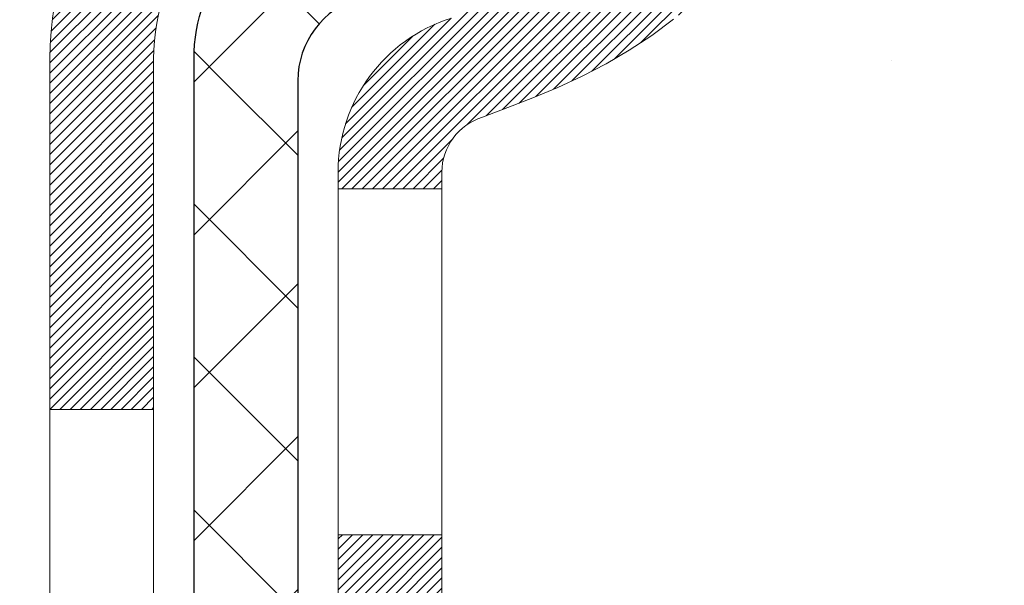
# Model space of a CAD drawing. Extents: x -308 to 3254, y -284 to 1977.
# Drawn here: x 14 to 15, y 9 to 9 of the extents above; entities that cross this region are included whole.
import ezdxf

# ---------------------------------------------------------------- set-up
doc = ezdxf.new("R2010")
doc.units = 0
doc.header["$LTSCALE"] = 5
doc.header["$MEASUREMENT"] = 0
for name, color, linetype, lineweight in [('CONCRETE - H', 130, 'CONTINUOUS', 9), ('DECK COAT - H', 20, 'CONTINUOUS', 20), ('DECK COAT - L', 22, 'CONTINUOUS', 18), ('MIG FOOT - H', 251, 'CONTINUOUS', 20), ('MIG RETAINER - H', 251, 'CONTINUOUS', 20), ('PVC SIDESHEET - H', 170, 'CONTINUOUS', 20), ('PVC SIDESHEET - L', 150, 'CONTINUOUS', 25)]:
    doc.layers.add(name, color=color, linetype=linetype, lineweight=lineweight)
pattern_1 = [(45, (-175.4177071539093, -153.5958373496696), (-0.05219773870371446, 0.05219773870371446), []), (135, (-175.4177071539093, -153.5958373496696), (-0.05219773870371446, -0.05219773870371446), [])]

msp = doc.modelspace()

# ---------------------------------------------------------------- hatches: boundary and pattern name
at = {"layer": 'CONCRETE - H'}
h = msp.add_hatch(dxfattribs=at)
h.set_pattern_fill('AR-CONC', color=256, scale=0.19)
h.set_pattern_definition([(49.99999999999999, (0, 0), (1.362794346941432, -0.1192290564669307), [0.1425, -1.5675]), (355, (0, 0), (-0.2636275338647, 1.429165054030022), [0.114, -1.254]), (100.45144446, (0.1135661939, -0.0099357536), (1.099166808781513, 1.309935982840396), [0.1211063648, -1.3321700128]), (46.18420000000002, (0, 0.38), (2.027758528275987, -0.3144866335068454), [0.21375, -2.351249999999999]), (96.63563549, (0.1689798155, 0.3537927167), (1.775857696781034, 1.850825341471646), [0.1816596498, -1.998256144]), (351.1841639899999, (0, 0.38), (1.775857695604069, 1.850825340512981), [0.171, -1.8810000019]), (21, (0.19, 0.285), (1.134123399025077, -0.7649758922641438), [0.1425, -1.5675]), (326.0000000000001, (0.19, 0.285), (0.4622991306510053, 1.377785085589021), [0.114, -1.254]), (71.45144474, (0.2845102826, 0.2212520094), (1.596422515786945, 0.6128091903320723), [0.121106361, -1.3321700128]), (37.50000000000001, (0, 0), (0.02310372510285227, 0.6324983222794919), [0, -1.2388, 0, -1.273, 0, -1.25875]), (7.499999999999999, (0, 0), (0.4998321211400824, 0.7493822525764845), [0, -0.7258, 0, -1.2103, 0, -0.47975]), (327.5, (-0.4237, 0), (1.014262628727577, -0.04285425629532154), [0, -0.475, 0, -1.482, 0, -1.9665]), (317.5, (-0.6137, 0), (1.108053721750534, 0.1901994664314037), [0, -0.6175, 0, -0.9842, 0, -1.3965])])
edge = h.paths.add_edge_path()
edge.add_spline(control_points=[(20.53612411136552, 7.781041045780896), (20.86399460803932, 7.974762164511432), (21.52555842310956, 8.365644795510761), (21.83267205415899, 9.576492524404884), (23.549757573178, 9.936209578308635), (23.02974120225312, 11.08933606599514), (22.71688014566411, 11.78309955401345)], knot_values=[0, 0, 0, 0, 1.104262413189037, 2.228135993689321, 3.409157915885761, 5.192823315062696, 5.192823315062696, 5.192823315062696, 5.192823315062696], degree=3, periodic=0)
edge.add_line((22.71688014566539, 11.78309955401345), (16.92491001575081, 11.78309955401362))
edge.add_line((16.92491001575081, 11.78309955401367), (16.92491001575081, 11.7830338689444))
edge.add_line((16.92491001575081, 11.78303386894434), (14.85779022067319, 11.78303386894446))
edge.add_line((14.85779022067319, 11.78303386894446), (14.85779022067322, 11.15853953969098))
edge.add_arc((14.7790500631929, 11.15853953969098), 0.07874015748031127, -90.00000000000512, 2.0691004465334117e-11, ccw=False)
edge.add_line((14.7790500631929, 11.07979938221068), (14.58023116555498, 11.07979938221068))
edge.add_line((14.58023116555498, 11.07979938221068), (14.49048746064614, 11.07979938221045))
edge.add_arc((14.22374162969686, 11.08441799385058), 0.2667858127830158, 311.81666379802084, 359.00804255048917, ccw=False)
edge.add_line((14.40162087159067, 10.88558729902307), (14.08640293113498, 10.68163906754999))
edge.add_arc((14.10840384787457, 10.64801509238895), 0.04018223541578067, 123.1976184152216, 185.689036236101)
edge.add_line((14.06841952777083, 10.64403185390107), (14.16684452777051, 10.64403185390118))
edge.add_line((14.16684452777051, 10.64403185390118), (14.16684452777051, 10.45479680504251))
edge.add_arc((14.20621452777057, 10.45479680504251), 0.03937000000006208, 180, 252.6976227630205)
edge.add_line((14.19450531940035, 10.41720835815589), (14.21177826049367, 10.41068236136105))
edge.add_line((14.21177826049367, 10.41068236136105), (14.2289548566682, 10.40396798129267))
edge.add_line((14.2289548566682, 10.40396798129267), (14.24593876300466, 10.39687683467717))
edge.add_line((14.24593876300466, 10.39687683467717), (14.26263363458426, 10.38922053824113))
edge.add_line((14.26263363458426, 10.38922053824113), (14.27894312648775, 10.38081070871094))
edge.add_line((14.27894312648775, 10.38081070871094), (14.29478204081258, 10.37149513698999))
edge.add_line((14.29478204081258, 10.37149513698999), (14.31012257012273, 10.36130785691027))
edge.add_line((14.31012257012273, 10.36130785691027), (14.32495532428854, 10.35034266995011))
edge.add_line((14.32495532428854, 10.35034266995011), (14.33927092170981, 10.33869340526506))
edge.add_line((14.33927092170981, 10.33869340526506), (14.35305997730458, 10.32645384078408))
edge.add_line((14.35305997730458, 10.32645384078408), (14.36631125648816, 10.31369053918682))
edge.add_line((14.36631125648816, 10.31369053918682), (14.37900863804086, 10.30039815630117))
edge.add_line((14.37900863804086, 10.30039815630117), (14.39113876563439, 10.28657008021717))
edge.add_line((14.39113876563439, 10.28657008021717), (14.40270155622417, 10.27223871103216))
edge.add_line((14.40270155622417, 10.27223871103216), (14.41370001730567, 10.25744553236687))
edge.add_line((14.41370001730567, 10.25744553236687), (14.42413715637505, 10.24223202784206))
edge.add_line((14.42413715637505, 10.24223202784206), (14.43401598092825, 10.22663968107865))
edge.add_line((14.43401598092825, 10.22663968107865), (14.44333949846074, 10.21070997569727))
edge.add_line((14.44333949846074, 10.21070997569727), (14.45211078010217, 10.19448435344337))
edge.add_line((14.45211078010217, 10.19448435344337), (14.46033802465783, 10.17800088168381))
edge.add_line((14.46033802465783, 10.17800088168381), (14.46803824036621, 10.16129183054623))
edge.add_line((14.46803824036621, 10.16129183054623), (14.47522930375064, 10.14438889876497))
edge.add_line((14.47522930375064, 10.14438889876497), (14.48192956797172, 10.12732229957247))
edge.add_line((14.48192956797172, 10.12732229957247), (14.48816194373259, 10.11010804203504))
edge.add_line((14.48816194373259, 10.11010804203504), (14.49395187383877, 10.092754243599))
edge.add_line((14.49395187383877, 10.092754243599), (14.49932482823849, 10.07526893711427))
edge.add_line((14.49932482823849, 10.07526893711427), (14.50430627688112, 10.0576601554307))
edge.add_line((14.50430627688112, 10.0576601554307), (14.50892168971492, 10.03993593139829))
edge.add_line((14.50892168971492, 10.03993593139829), (14.51319653668881, 10.02210429786679))
edge.add_line((14.51319653668881, 10.02210429786679), (14.5171562877517, 10.00417328768633))
edge.add_line((14.5171562877517, 10.00417328768633), (14.5208264128523, 9.98615093370664))
edge.add_line((14.5208264128523, 9.98615093370664), (14.52423238193907, 9.968045268777686))
edge.add_line((14.52423238193907, 9.968045268777686), (14.52739966496117, 9.949864325749317))
edge.add_line((14.52739966496117, 9.949864325749317), (14.53035373186705, 9.93161613747155))
edge.add_line((14.53035373186705, 9.93161613747155), (14.53312005260565, 9.913308736794178))
edge.add_line((14.53312005260565, 9.913308736794178), (14.53572409712589, 9.89495015656722))
edge.add_line((14.53572409712589, 9.89495015656722), (14.53819133537601, 9.876548429640465))
edge.add_line((14.53819133537601, 9.876548429640465), (14.54054723730516, 9.858111588863935))
edge.add_line((14.54054723730516, 9.858111588863935), (14.54281727286204, 9.83964766708742))
edge.add_line((14.54281727286204, 9.83964766708742), (14.54502691199556, 9.821164697160825))
edge.add_line((14.54502691199556, 9.821164697160825), (14.54720162465398, 9.80267071193417))
edge.add_line((14.54720162465398, 9.80267071193417), (14.54720162465398, 9.788935379604126))
edge.add_line((14.54720162465398, 9.788935379604126), (14.54502691199534, 9.770441394377471))
edge.add_line((14.54502691199534, 9.770441394377471), (14.54281727286204, 9.75195842445099))
edge.add_line((14.54281727286204, 9.75195842445099), (14.54054723730516, 9.733494502674475))
edge.add_line((14.54054723730516, 9.733494502674475), (14.53819133537601, 9.715057661897887))
edge.add_line((14.53819133537601, 9.715057661897887), (14.53572409712589, 9.69665593497119))
edge.add_line((14.53572409712589, 9.69665593497119), (14.53312005260565, 9.678297354744174))
edge.add_line((14.53312005260565, 9.678297354744174), (14.53035373186705, 9.659989954066859))
edge.add_line((14.53035373186705, 9.659989954066859), (14.52739966496117, 9.641741765789035))
edge.add_line((14.52739966496117, 9.641741765789035), (14.52423238193907, 9.623560822760723))
edge.add_line((14.52423238193907, 9.623560822760723), (14.5208264128523, 9.60545515783177))
edge.add_line((14.5208264128523, 9.60545515783177), (14.5171562877517, 9.587432803852025))
edge.add_line((14.5171562877517, 9.587432803852025), (14.51319653668881, 9.569501793671506))
edge.add_line((14.51319653668881, 9.569501793671506), (14.50892168971492, 9.55167016014012))
edge.add_line((14.50892168971492, 9.55167016014012), (14.50430627688112, 9.533945936107656))
edge.add_line((14.50430627688112, 9.533945936107656), (14.49932482823849, 9.516337154424136))
edge.add_line((14.49932482823849, 9.516337154424136), (14.49395187383877, 9.49885184793935))
edge.add_line((14.49395187383877, 9.49885184793935), (14.48816194373259, 9.481498049503315))
edge.add_line((14.48816194373259, 9.481498049503315), (14.48192956797172, 9.464283791965883))
edge.add_line((14.48192956797172, 9.464283791965883), (14.47522930375064, 9.447217192773437))
edge.add_line((14.47522930375064, 9.447217192773437), (14.46803824036621, 9.43031426099212))
edge.add_line((14.46803824036621, 9.43031426099212), (14.46033802465783, 9.413605209854538))
edge.add_line((14.46033802465783, 9.413605209854538), (14.45211078010217, 9.397121738094981))
edge.add_line((14.45211078010217, 9.397121738094981), (14.44333949846074, 9.380896115841082))
edge.add_line((14.44333949846074, 9.380896115841082), (14.43401598092825, 9.364966410459758))
edge.add_line((14.43401598092825, 9.364966410459758), (14.42413715637505, 9.349374063696288))
edge.add_line((14.42413715637505, 9.349374063696288), (14.41370001730567, 9.334160559171536))
edge.add_line((14.41370001730567, 9.334160559171536), (14.40270155622417, 9.31936738050625))
edge.add_line((14.40270155622417, 9.31936738050625), (14.39113876563439, 9.305036011321235))
edge.add_line((14.39113876563439, 9.305036011321235), (14.37900863804086, 9.291207935237239))
edge.add_line((14.37900863804086, 9.291207935237239), (14.36631125648816, 9.277915552351473))
edge.add_line((14.36631125648816, 9.277915552351473), (14.35305997730458, 9.26515225075427))
edge.add_line((14.35305997730458, 9.26515225075427), (14.33927092170981, 9.252912686273348))
edge.add_line((14.33927092170981, 9.252912686273348), (14.32495532428854, 9.2412634215883))
edge.add_line((14.32495532428854, 9.2412634215883), (14.31012257012273, 9.23029823462808))
edge.add_line((14.31012257012273, 9.23029823462808), (14.29478204081258, 9.220110954548417))
edge.add_line((14.29478204081258, 9.220110954548417), (14.27894312648797, 9.210795382827413))
edge.add_line((14.27894312648797, 9.210795382827413), (14.26263363458426, 9.20238555329722))
edge.add_line((14.26263363458426, 9.20238555329722), (14.24593876300466, 9.194729256861123))
edge.add_line((14.24593876300466, 9.194729256861123), (14.2289548566682, 9.187638110245686))
edge.add_line((14.2289548566682, 9.187638110245686), (14.21177826049367, 9.180923730177298))
edge.add_line((14.21177826049367, 9.180923730177298), (14.19450531940035, 9.174397733382463))
edge.add_arc((14.20621452777081, 9.136809286496131), 0.03936999999983728, 107.3023772374407, 180.000000000455)
edge.add_line((14.16684452777096, 9.136809286495847), (14.16684452777051, 8.529685554288207))
edge.add_arc((14.2062145277705, 8.529685554288207), 0.03936999999999102, 179.9999999999586, 269.9999999999586)
edge.add_line((14.20621452777047, 8.490315554288188), (15.91711963025452, 8.490315554288244))
edge.add_arc((15.91711963025452, 8.529685554288093), 0.03936999999984891, 270, 315)
edge.add_line((15.94495842422972, 8.501846760312887), (16.06142494836237, 8.618313284445307))
edge.add_arc((16.31112692266957, 8.368611310138292), 0.35313191861645, 103.90200089105451, 135.0000000000212, ccw=False)
edge.add_arc((16.59514470643305, 7.243041652644749), 1.513979318245772, 73.47971400647089, 104.1013210208508, ccw=False)
edge.add_arc((16.8896961088405, 8.368611310144544), 0.3531319186087821, 44.99999999980099, 67.35624191507509, ccw=False)
edge.add_line((17.13939808314305, 8.618313284445364), (17.2558646072757, 8.50184676031283))
edge.add_arc((17.2837034012509, 8.52968555428798), 0.03936999999982232, 224.9999999999781, 270.0000000000103)
edge.add_line((17.2837034012509, 8.490315554288188), (17.49514478381069, 8.49031555428813))
edge.add_arc((17.49514478381074, 8.370315554288354), 0.1199999999998056, 60.000032678625814, 90.00000000002711, ccw=False)
edge.add_line((17.55514472453817, 8.47423863696325), (18.23523191075027, 8.081590634114761))
edge.add_arc((18.25491691069692, 8.115686054292254), 0.03936999999973784, 240.0000000894354, 270.0000000000931)
edge.add_line((18.25491691069698, 8.07631605429252), (19.16287485172595, 8.07631605429252))
edge.add_line((19.16287485172595, 8.07631605429252), (19.37343875934363, 7.977891054292499))
edge.add_line((19.37343875934363, 7.977891054292499), (20.04312245934349, 7.977891054292499))
edge.add_line((20.04312245934349, 7.977891054292499), (20.04312245934385, 7.781041045779475))
edge.add_line((20.04312245934385, 7.781041045779475), (20.53612411136552, 7.781041045780839))
h.paths.add_polyline_path([(17.21788158541476, 9.472809154458888), (21.64645301398618, 9.472809154458888), (21.64645301398618, 10.43947582112556), (17.21788158541476, 10.43947582112556)], flags=24)
at = {"layer": 'DECK COAT - H'}
h = msp.add_hatch(dxfattribs=at)
h.set_pattern_fill('ANSI31', color=256, scale=0.03937, style=0)
h.set_pattern_definition([(45, (-175.4177071539093, -153.5958373496696), (-0.003479849246914297, 0.003479849246914297), [])])
h.paths.add_polyline_path([(14.09597852777071, 8.889290718259403), (14.16684452777073, 8.889290718259403), (14.16684452777051, 8.6530707182594), (14.09597852777048, 8.6530707182594)])
h.paths.add_polyline_path([(14.17342929625735, 9.24205876580747), (14.19113213053467, 9.249468531760087), (14.20871360740645, 9.25706416853653), (14.22605236946717, 9.265031546960685), (14.24302705931083, 9.273556537856493), (14.25951631953214, 9.282825012047667), (14.27539879272578, 9.293022840358148), (14.29056002918102, 9.30431850183571), (14.30074288624425, 9.313065939345947), (14.34758662892293, 9.260293948459136), (14.33927092170981, 9.252912686273348), (14.32495532428854, 9.2412634215883), (14.31012257012273, 9.23029823462808), (14.29478204081258, 9.220110954548417), (14.27894312648797, 9.210795382827413), (14.26263363458426, 9.20238555329722), (14.24593876300466, 9.194729256861123), (14.2289548566682, 9.187638110245686), (14.21177826049367, 9.180923730177298), (14.19450531940035, 9.174397733382463, 0.3282883506358849), (14.16684452777051, 9.136809286495847), (14.16684452777051, 9.125510718259406), (14.09597852777094, 9.125510718259406), (14.09597852777048, 9.136810942596455, -0.3282898029380562)])
h.paths.add_polyline_path([(14.45268608581929, 9.620143614133653), (14.45620406821396, 9.638850991070214), (14.45941639251416, 9.657589147191445), (14.46235968851258, 9.676354393947449), (14.46507058600147, 9.69514304278816), (14.46758571477378, 9.71395140516374), (14.46827615227514, 9.719468009144052), (14.53780839442695, 9.712201523146845), (14.53572409712589, 9.69665593497119), (14.53312005260565, 9.678297354744174), (14.53035373186705, 9.659989954066859), (14.52739966496117, 9.641741765789035), (14.52423238193907, 9.623560822760723), (14.5208264128523, 9.60545515783177), (14.5171562877517, 9.587432803852025), (14.51319653668881, 9.569501793671506), (14.50892168971492, 9.55167016014012), (14.50430627688112, 9.533945936107656), (14.49932482823849, 9.516337154424136), (14.49395187383877, 9.49885184793935), (14.48816194373259, 9.481498049503315), (14.48486239799055, 9.472384473502913), (14.41923549781583, 9.497986503005095), (14.4233706487332, 9.509398139599384), (14.42936737408692, 9.527537279524708), (14.43488590460422, 9.5458455458472), (14.43995159037874, 9.56429150182474), (14.44458978150462, 9.582843710715096), (14.44882582807597, 9.60147073577609)])
h.paths.add_polyline_path([(14.43995159037874, 10.02731458971355), (14.43488590460422, 10.0457605456911), (14.42936737408692, 10.06406881201364), (14.4233706487332, 10.08220795193903), (14.41687037844869, 10.10014652872495), (14.40984121313974, 10.11785310562935), (14.402257802712, 10.13529624591), (14.39409479707157, 10.15244451282466), (14.38907471216564, 10.16207591381702), (14.45345233574128, 10.19179651618013), (14.46033802465783, 10.17800088168381), (14.46803824036621, 10.16129183054623), (14.47522930375064, 10.14438889876497), (14.48192956797172, 10.12732229957247), (14.48816194373259, 10.11010804203504), (14.49395187383877, 10.092754243599), (14.49932482823849, 10.07526893711427), (14.50430627688112, 10.0576601554307), (14.50892168971492, 10.03993593139829), (14.51319653668881, 10.02210429786679), (14.5171562877517, 10.00417328768633), (14.5208264128523, 9.98615093370664), (14.52423238193907, 9.968045268777686), (14.52612159761335, 9.95720073031957), (14.45733533315703, 9.946156196641354), (14.45620406821396, 9.952755100468138), (14.45268608581929, 9.9714624774047), (14.44882582807597, 9.990135355762263), (14.44458978150462, 10.0087623808232)])
h.paths.add_polyline_path([(14.09597852777048, 10.45479514894161), (14.09597852777048, 10.56868624278262), (14.16684452777051, 10.56868624278262), (14.16684452777051, 10.45479680504251, 0.328288350635692), (14.19450531940035, 10.41720835815589), (14.21177826049367, 10.41068236136105), (14.2289548566682, 10.40396798129267), (14.24593876300466, 10.39687683467717), (14.26263363458426, 10.38922053824113), (14.27894312648775, 10.38081070871094), (14.27912989224771, 10.38070086344031), (14.24183704088975, 10.31864720208067), (14.22605236946717, 10.32657454457761), (14.20871360740645, 10.33454192300177), (14.19113213053467, 10.34213755977827), (14.1734292962569, 10.34954732573094, -0.3282898029372712)])
h.paths.add_polyline_path([(13.8991285277709, 9.214306454632819, -0.06353703482201947), (13.90581328688287, 9.26669930755871), (13.97440899133537, 9.24890550845167, 0.06353703482241302), (13.96999452777069, 9.214306454632478), (13.96999452777069, 8.974795240278453), (13.89912852777204, 8.974795240278453)])
h.paths.add_polyline_path([(14.17508342941321, 9.466036828818787), (14.17864178028114, 9.46962950664259), (14.18215431320229, 9.473367803365463), (14.18560868181018, 9.477237629118562), (14.18899741262405, 9.481229808955376), (14.19231304339925, 9.485335179165574), (14.19554811212444, 9.48954457556674), (14.19869370052876, 9.493846841421018), (14.2017429070215, 9.498232998121793), (14.20471398632137, 9.502724365834908), (14.20760489587335, 9.507315518437153), (14.21041821050832, 9.51200815272783), (14.21315556804936, 9.516802549003941), (14.21581860631565, 9.521698987525824), (14.21840901183711, 9.526697842517805), (14.22092841365699, 9.531799404150306), (14.22337567013889, 9.53699926944897), (14.22575352725491, 9.542299336417486), (14.22806286286252, 9.547697221390408), (14.23030526673753, 9.553192053318114), (14.23248232864805, 9.55878296108061), (14.23459563835647, 9.564469073486507), (14.23664678561701, 9.570249519256876), (14.23863736017458, 9.576123427019283), (14.24056895176201, 9.582089925287605), (14.24244315010171, 9.58814814245811), (14.24426026548142, 9.594292880312295), (14.24602379697373, 9.60052883735544), (14.24773276545781, 9.606837535587701), (14.24894566291525, 9.611508716114926), (14.31675027342723, 9.590670765707259), (14.31661383800358, 9.590143963243904), (14.31522912845159, 9.584960326552945), (14.31380580226912, 9.579795797027359), (14.31234277050837, 9.574651435986354), (14.31083833526506, 9.569529833009014), (14.30929086681383, 9.564433019294754), (14.30769909690773, 9.559361975328997), (14.30606175729983, 9.554317681597112), (14.30437757974275, 9.54930111858458), (14.30264529598978, 9.544313266776939), (14.30086363779375, 9.539355106659443), (14.29903133690752, 9.53442761871763), (14.29714712508414, 9.529531783436923), (14.29520973407645, 9.524668581302748), (14.29321789563753, 9.519838992800587), (14.29117034151997, 9.515043998415862), (14.28906580347709, 9.510284578634), (14.28690301326193, 9.505561713940367), (14.2846807026269, 9.5008763848205), (14.28239760332551, 9.496229571759827), (14.28005244711036, 9.491622255243655), (14.27764396573454, 9.487055415757638), (14.27517089095087, 9.482530033787029), (14.27263195451243, 9.478047089817423), (14.27002588817206, 9.473607564334074), (14.26735142368281, 9.469212437822577), (14.26460729279754, 9.4648626907683), (14.2617922272693, 9.460559303656666), (14.25890495885071, 9.456303256973158), (14.25594421929506, 9.452095531203199), (14.25290874220806, 9.447937108311734), (14.24979873309073, 9.443830200348074), (14.24661626761619, 9.439778712058384), (14.24336311499493, 9.435786348736187), (14.24004104443677, 9.431856815674777), (14.23665182515194, 9.427993818167678), (14.23319722635071, 9.424201061508356), (14.22967901724289, 9.420482250990048), (14.22609896703895, 9.416841091906278), (14.22245884494893, 9.413281289550454), (14.21876042018286, 9.409806549215986), (14.21500546195099, 9.406420576196282), (14.21119573946336, 9.403127075784809), (14.20733315207005, 9.399929475352778), (14.20341965336021, 9.396830735425212), (14.19945704860581, 9.393833926820875), (14.19544714262631, 9.390942121025759), (14.1913917402405, 9.388158389526197), (14.18729264626765, 9.385485803808294), (14.18315650810197, 9.382930058256008), (14.17898731778811, 9.380495131100346), (14.17477843392678, 9.378179053827168), (14.17052312636631, 9.375979808934105), (14.1662146649555, 9.373895378918846), (14.16447755184501, 9.373111340894283), (14.136097791727, 9.438040325951178), (14.13887907910859, 9.439373052687628), (14.14243121956221, 9.441233585105053), (14.1459902411859, 9.443260174618317), (14.14959747116356, 9.445480429958693), (14.15323224759774, 9.44788621803967), (14.15689031001259, 9.450479257516562), (14.16054984998752, 9.453248065252623), (14.1642092448146, 9.456194879441554), (14.16785651483903, 9.459311806810078), (14.17148387543577, 9.462594085957434)])
h.paths.add_polyline_path([(14.26484738536712, 9.903028752618795), (14.26426622242909, 9.906485514685855), (14.26367631875357, 9.90993508935479), (14.26307739413275, 9.91337758048222), (14.26246916836473, 9.91681309190885), (14.2618517705898, 9.9202405567069), (14.2612253596121, 9.923658612957055), (14.26058970870142, 9.927066897520362), (14.25994459112732, 9.930465047257925), (14.25928978015983, 9.93385269903068), (14.25862504906829, 9.937229489699845), (14.2579501711227, 9.940595056126526), (14.25726491959264, 9.943949035171713), (14.25656906774813, 9.947291063696511), (14.2558623888585, 9.95062077856197), (14.25478193813521, 9.955614136612539), (14.25330104342967, 9.962194677480383), (14.25177275213943, 9.968719483670426), (14.25019525121817, 9.975185643764164), (14.24856672750226, 9.981590247258268), (14.24688536773826, 9.987930384378942), (14.24514477038562, 9.994219724654428), (14.24335922358929, 10.00039471831666), (14.24151312573119, 10.00649846804605), (14.23961042948164, 10.01251093472614), (14.23764954512578, 10.01843124668265), (14.23562888293438, 10.02425853237627), (14.23354685316755, 10.02999192038281), (14.23140186607722, 10.03563053937272), (14.22919233190552, 10.04117351811134), (14.22691666088687, 10.046619985444), (14.22486867941186, 10.05129474763235), (14.28958197193035, 10.08015419623131), (14.29117034151997, 10.07656209312255), (14.2932178956373, 10.07176709873782), (14.29520973407645, 10.0669375102356), (14.29714712508414, 10.06207430810149), (14.29903133690752, 10.05717847282072), (14.30086363779375, 10.05225098487897), (14.30264529598978, 10.04729282476147), (14.30437757974275, 10.04230497295377), (14.30606175729983, 10.0372884099413), (14.30769909690773, 10.03224411620941), (14.30929086681383, 10.0271730722436), (14.31083833526483, 10.0220762585294), (14.31234277050814, 10.01695465555206), (14.31380580226912, 10.01181029451105), (14.31522912845159, 10.00664576498546), (14.31661383800358, 10.00146212829451), (14.31796101432357, 9.996260430776587), (14.3192717408094, 9.99104171877029), (14.3205471008591, 9.985807038614197), (14.32178817787096, 9.980557436646777), (14.32299605524256, 9.975293959206553), (14.32417181637263, 9.970017652632109), (14.32531654465853, 9.964729563261912), (14.32643132349878, 9.959430737434602), (14.32751723629119, 9.954122221488532), (14.32857536643402, 9.9488050617624), (14.32960679732511, 9.943480304594672), (14.33061261236273, 9.938148996323875), (14.33159389494469, 9.932812183288533), (14.33255172826941, 9.927470910979068), (14.33348673722341, 9.922124215128846), (14.33439948923657, 9.91677063847736), (14.33529092765659, 9.911410259228532), (14.33616199583227, 9.906043155586232), (14.33701363711154, 9.900669405754329), (14.33784679484253, 9.895289087936689), (14.33866241237362, 9.889902280337296), (14.33946143305272, 9.884509061159847), (14.34024480022842, 9.879109508608323), (14.34101345724864, 9.87370370088665), (14.34176834746174, 9.868291716198641), (14.34251041421587, 9.862873632748105), (14.34324060085916, 9.857449528739139), (14.34395985073999, 9.85201948237544), (14.34466910720627, 9.846583571860933), (14.3453693136066, 9.84114187539943), (14.34578893945033, 9.83783907113137), (14.27489392885306, 9.833568832623186), (14.27460141714002, 9.835846538680627), (14.27413308877382, 9.839459594029947), (14.27366134361452, 9.843063488709262), (14.27318590145407, 9.846658326575024), (14.27270648208534, 9.85024421148374), (14.27222280530029, 9.85382124729152), (14.27173459089178, 9.857389537855099), (14.27124155865178, 9.860949187030755), (14.27074342837292, 9.864500298674884), (14.27023991984763, 9.868042976644048), (14.2697307528683, 9.87157732479453), (14.26921564722736, 9.875103446982834), (14.26869432271698, 9.878621447065242), (14.26816649912982, 9.882131428898319), (14.26763189625805, 9.885633496338343), (14.26709023389432, 9.88912775324188), (14.26654123183104, 9.892614303465265), (14.2659846098604, 9.89609325086495), (14.26542008777503, 9.899564699297272)])
h.paths.add_polyline_path([(13.89912852777067, 10.37729963690605), (13.89912852777067, 10.47370205232441), (13.96999452777069, 10.47370205232436), (13.96999452777069, 10.37729963690587, 0.3551910535763121), (14.07965415361193, 10.24240759582891), (14.05933687166814, 10.1743421215546, -0.3471262797452057)])
at = {"layer": 'MIG FOOT - H'}
h = msp.add_hatch(dxfattribs=at)
h.set_pattern_fill('ANSI31', color=256, scale=1.97, style=0)
h.set_pattern_definition([(45, (-927.1609217449864, -426.4784276829097), (-0.1741250448671873, 0.1741250448671873), [])])
h.paths.add_polyline_path([(13.82691001575265, 9.97139948029006), (13.82691001575265, 10.54580304577051), (13.66291001575243, 10.54580304577051), (13.66291001575289, 9.97139948029006)])
h.paths.add_polyline_path([(17.35041001575334, 8.031040545770551), (16.81916304675312, 8.031040545770551), (16.81916304675312, 8.195040545770425), (17.35041001575334, 8.195040545770539)])
edge = h.paths.add_edge_path()
edge.add_line((16.38165998475321, 8.031040545770551), (14.01724001575334, 8.031040545770551))
edge.add_arc((14.01724001575323, 8.385370545770556), 0.3543300000000045, 180, 270, ccw=False)
edge.add_line((13.66291001575334, 8.385370545770556), (13.662910015753, 9.596399480290003))
edge.add_line((13.66291001575289, 9.59639948029006), (13.82691001575265, 9.59639948029006))
edge.add_line((13.82691001575265, 9.59639948029006), (13.82691001575321, 8.38537054577067))
edge.add_arc((14.01724001575346, 8.385370545770556), 0.1903300000001309, 179.9999999999829, 269.9999999999658)
edge.add_line((14.01724001575323, 8.195040545770539), (16.3816599847531, 8.195040545770539))
edge.add_line((16.38165998475321, 8.195040545770539), (16.38165998475321, 8.031040545770551))
at = {"layer": 'MIG RETAINER - H'}
h = msp.add_hatch(dxfattribs=at)
h.set_pattern_fill('ANSI31', color=256, scale=0.47, style=0)
h.set_pattern_definition([(45, (-927.1609217449864, -426.4784276829097), (-0.04154252339470966, 0.04154252339470967), [])])
h.paths.add_polyline_path([(13.42491001575442, 8.873930545770563), (13.42491001575306, 9.574919952904892), (13.49920635003511, 9.639504770965218), (13.66291001575289, 9.639504770965218), (13.66291001575334, 8.873930545770563)])
edge = h.paths.add_edge_path()
edge.add_arc((14.20491001575144, 11.32293054577279), 0.07799999999997453, 270.0000000004176, 360.0000000000835)
edge.add_line((14.28291001575141, 11.32293054577291), (14.28291001575107, 11.58593054576998))
edge.add_arc((14.30291001575139, 11.58593054577021), 0.02000000000020918, 90.00000000195422, 180.0000000006514, ccw=False)
edge.add_line((14.30291001575048, 11.60593054577031), (14.38991001575036, 11.60593054577218))
edge.add_arc((14.38991001575116, 11.57593054577215), 0.03000000000002956, 2.1719870346714742e-10, 90.0000000013028, ccw=False)
edge.add_line((14.41991001575113, 11.57593054577227), (14.41991001575181, 11.04093054576519))
edge.add_arc((14.26291001575188, 11.04093054576502), 0.1569999999999254, -90.00000000033191, 6.230038707144558e-11, ccw=False)
edge.add_line((14.26291001575098, 10.8839305457651), (14.09664970079368, 10.88393054576595))
edge.add_arc((14.09664970080436, 10.80519086073444), 0.07873968503150763, 90.00000000777618, 177.4144840053407)
edge.add_arc((13.90310724173762, 10.81393054577028), 0.1150000000000118, 275.2124696744472, 357.41448399770064, ccw=False)
edge.add_arc((13.91173792706329, 10.71932340401655), 0.02000000000000517, 160.3257550186187, 275.2124696744299, ccw=False)
edge.add_arc((13.78169096063218, 10.76582101820485), 0.1181095275611714, 340.3257550185371, 642.6342225154141)
edge.add_arc((13.81189912079273, 10.63105563443411), 0.01999999999997829, -10.62152046954941, 102.63422251521388, ccw=False)
edge.add_arc((13.75391001575233, 10.64193054577161), 0.07899999999997757, 270.0000000008245, 349.3784795304081, ccw=False)
edge.add_line((13.75391001575346, 10.56293054577155), (13.67991001575226, 10.56293054577041))
edge.add_arc((13.67991001575248, 10.54593054577047), 0.01699999999999591, 90.00000000076633, 180)
edge.add_line((13.66291001575243, 10.54593054577047), (13.66291001575289, 9.95210132057592))
edge.add_line((13.66291001575289, 9.95210132057592), (13.49920635003511, 9.952101320575863))
edge.add_line((13.49920635003511, 9.952101320575807), (13.42491001575306, 10.01668613863608))
edge.add_line((13.42491001575306, 10.01668613863613), (13.42491001575112, 11.57593054576954))
edge.add_arc((13.45491001575098, 11.57593054576954), 0.02999999999985903, 90.00000000043423, 180.0000000001086, ccw=False)
edge.add_line((13.45491001575076, 11.60593054576951), (13.51991001575092, 11.60593054577014))
edge.add_arc((13.51991001575104, 11.5859305457701), 0.02000000000003865, 1.6291323845507577e-10, 90.00000000065143, ccw=False)
edge.add_line((13.53991001575102, 11.58593054577021), (13.53991001575136, 11.32293054576876))
edge.add_arc((13.61791001575145, 11.32293054576881), 0.07799999999997453, 180.0000000000835, 270.0000000004176)
edge.add_line((13.6179100157519, 11.24493054576884), (13.62191001575192, 11.24493054576884))
edge.add_arc((13.62191001575158, 11.32293054576881), 0.07799999999997453, 270.000000000334, 360.0000000000835)
edge.add_line((13.69991001575133, 11.32293054576893), (13.69991001575099, 11.58593054576959))
edge.add_arc((13.71991001575108, 11.58593054576964), 0.01999999999998181, 90.00000000032571, 180, ccw=False)
edge.add_line((13.71991001575086, 11.60593054576962), (13.86135666380719, 11.60593054577059))
edge.add_line((13.8613566638073, 11.60593054577053), (13.8613566638073, 11.2750353395533))
edge.add_line((13.8613566638073, 11.27503533955336), (13.88064222620503, 11.25570473265149))
edge.add_line((13.88064222620503, 11.25570473265144), (13.88064222620503, 11.17856248306616))
edge.add_line((13.88064222620503, 11.17856248306622), (13.93849891339366, 11.13999135827326))
edge.add_line((13.93849891339366, 11.13999135827326), (13.99635560058229, 11.17856248306622))
edge.add_line((13.99635560058229, 11.17856248306622), (13.99635560058229, 11.25570473265149))
edge.add_line((13.99635560058229, 11.25570473265144), (14.01564116297911, 11.27499029504746))
edge.add_line((14.01564116297911, 11.27499029504746), (14.01564116297911, 11.60593054577053))
edge.add_line((14.01564116297911, 11.60593054577053), (14.10291001575112, 11.6059305457707))
edge.add_arc((14.10291001575112, 11.58593054577078), 0.01999999999998181, 0, 90, ccw=False)
edge.add_line((14.1229100157511, 11.58593054577078), (14.12291001575144, 11.32293054577268))
edge.add_arc((14.20091001575153, 11.32293054577279), 0.07800000000008822, 180.0000000000835, 270.000000000334)
edge.add_line((14.20091001575199, 11.24493054577282), (14.20491001575201, 11.24493054577282))
at = {"layer": 'PVC SIDESHEET - H'}
h = msp.add_hatch(dxfattribs=at)
h.set_pattern_fill('ANSI37', color=256, scale=0.59055, style=0)
h.set_pattern_definition(pattern_1)
edge = h.paths.add_edge_path()
edge.add_arc((14.10778952777102, 9.214306454632307), 0.1102360000001212, 100.6398328217573, 179.9999999999557, ccw=False)
edge.add_line((14.08743614178681, 9.322647192007523), (14.10775395846824, 9.326993185069554))
edge.add_line((14.10775395846824, 9.326993185069554), (14.12789734106261, 9.3317556478912))
edge.add_line((14.12789734106261, 9.3317556478912), (14.14769185548241, 9.337351050232016))
edge.add_line((14.14769185548241, 9.337351050232016), (14.16696306764103, 9.344195861851503))
edge.add_line((14.16696306764103, 9.344195861851503), (14.18553803973052, 9.352698788602751))
edge.add_line((14.18553803973052, 9.352698788602751), (14.20329433797858, 9.363006480664225))
edge.add_line((14.20329433797858, 9.363006480664225), (14.22017101676281, 9.374946538082199))
edge.add_line((14.22017101676281, 9.374946538082199), (14.23611085026866, 9.388327259543743))
edge.add_line((14.23611085026866, 9.388327259543743), (14.25105661268137, 9.402956943736157))
edge.add_line((14.25105661268137, 9.402956943736157), (14.2649510781857, 9.418643889346342))
edge.add_line((14.2649510781857, 9.418643889346342), (14.2777370209669, 9.435196395061595))
edge.add_line((14.2777370209669, 9.435196395061595), (14.28936835196075, 9.45243323082137))
edge.add_line((14.28936835196075, 9.45243323082137), (14.29988429356328, 9.470253380071867))
edge.add_line((14.29988429356328, 9.470253380071867), (14.30936351292891, 9.48859291391885))
edge.add_line((14.30936351292891, 9.48859291391885), (14.31788489067478, 9.507388104175092))
edge.add_line((14.31788489067478, 9.507388104175092), (14.32552730741801, 9.526575222653136))
edge.add_line((14.32552730741801, 9.526575222653136), (14.33236964377554, 9.546090541165583))
edge.add_line((14.33236964377554, 9.546090541165583), (14.33849078036471, 9.565870331525147))
edge.add_line((14.33849078036471, 9.565870331525147), (14.34396959780267, 9.58585086554443))
edge.add_line((14.34396959780267, 9.58585086554443), (14.34888497670633, 9.605968415036145))
edge.add_line((14.34888497670633, 9.605968415036145), (14.35331520187989, 9.62616048315077))
edge.add_line((14.35331520187989, 9.62616048315077), (14.35732486513527, 9.646392871677037))
edge.add_line((14.35732486513527, 9.646392871677037), (14.36096487124038, 9.666659668750057))
edge.add_line((14.36096487124038, 9.666659668750057), (14.36428553033986, 9.686956191384681))
edge.add_line((14.36428553033986, 9.686956191384681), (14.36733715257762, 9.707277756595758))
edge.add_line((14.36733715257762, 9.707277756595758), (14.37017004809783, 9.727619681398082))
edge.add_line((14.37017004809783, 9.727619681398082), (14.37283452704489, 9.74797728280656))
edge.add_line((14.37283452704489, 9.74797728280656), (14.37538089956317, 9.768345877835927))
edge.add_line((14.37538089956317, 9.768345877835927), (14.3778594757969, 9.788720783501034))
edge.add_arc((14.31923068947123, 9.79580304576892), 0.05905499999875565, 353.1121365472101, 366.887863453207)
edge.add_line((14.37785947579684, 9.802885308037261), (14.37538089956317, 9.823260213702369))
edge.add_line((14.37538089956317, 9.823260213702369), (14.37283452704489, 9.843628808731793))
edge.add_line((14.37283452704489, 9.843628808731793), (14.37017004809783, 9.863986410140214))
edge.add_line((14.37017004809783, 9.863986410140214), (14.36733715257762, 9.884328334942595))
edge.add_line((14.36733715257762, 9.884328334942595), (14.36428553033986, 9.904649900153672))
edge.add_line((14.36428553033986, 9.904649900153672), (14.36096487124038, 9.924946422788295))
edge.add_line((14.36096487124038, 9.924946422788295), (14.35732486513527, 9.945213219861316))
edge.add_line((14.35732486513527, 9.945213219861316), (14.35331520187989, 9.965445608387526))
edge.add_line((14.35331520187989, 9.965445608387526), (14.34888497670633, 9.985637676502208))
edge.add_line((14.34888497670633, 9.985637676502208), (14.34396959780267, 10.00575522599387))
edge.add_line((14.34396959780267, 10.00575522599387), (14.33849078036471, 10.02573576001321))
edge.add_line((14.33849078036471, 10.02573576001321), (14.33236964377554, 10.04551555037277))
edge.add_line((14.33236964377554, 10.04551555037277), (14.32552730741801, 10.06503086888527))
edge.add_line((14.32552730741801, 10.06503086888527), (14.31788489067478, 10.08421798736326))
edge.add_line((14.31788489067478, 10.08421798736326), (14.30936351292891, 10.10301317761945))
edge.add_line((14.30936351292891, 10.10301317761945), (14.29988429356328, 10.12135271146649))
edge.add_line((14.29988429356328, 10.12135271146649), (14.28936835196075, 10.13917286071698))
edge.add_line((14.28936835196075, 10.13917286071698), (14.2777370209669, 10.15640969647676))
edge.add_line((14.2777370209669, 10.15640969647676), (14.2649510781857, 10.17296220219201))
edge.add_line((14.2649510781857, 10.17296220219201), (14.25105661268137, 10.18864914780225))
edge.add_line((14.25105661268137, 10.18864914780225), (14.23611085026866, 10.20327883199455))
edge.add_line((14.23611085026866, 10.20327883199455), (14.22017101676281, 10.21665955345615))
edge.add_line((14.22017101676281, 10.21665955345615), (14.20329433797858, 10.22859961087413))
edge.add_line((14.20329433797858, 10.22859961087413), (14.18553803973052, 10.23890730293566))
edge.add_line((14.18553803973052, 10.23890730293566), (14.16696306764103, 10.24741022968679))
edge.add_line((14.16696306764103, 10.24741022968679), (14.14769185548241, 10.25425504130634))
edge.add_line((14.14769185548241, 10.25425504130634), (14.12789734106261, 10.2598504436471))
edge.add_line((14.12789734106261, 10.2598504436471), (14.10775395846824, 10.26461290646874))
edge.add_line((14.10775395846824, 10.26461290646874), (14.08743614178681, 10.26895889953083))
edge.add_arc((14.10778952777083, 10.37729963690593), 0.1102360000000348, 179.9999999999852, 259.3601671783279, ccw=False)
edge.add_line((13.9975535277708, 10.37729963690599), (13.99755352777103, 10.57471261370414))
edge.add_line((13.99755352777103, 10.57471261370414), (13.99755352777089, 10.64858441002103))
edge.add_arc((14.10778952777078, 10.64858441002166), 0.1102359999998868, 122.9031521394717, 180.000000000325, ccw=False)
edge.add_line((14.04790705719026, 10.74113745110161), (14.26236106940794, 10.88356596591164))
edge.add_arc((14.26228796958216, 11.04118820572499), 0.1576222567639533, 270.026571828978, 359.9063404171428)
edge.add_line((14.41991001575181, 11.04093054576525), (14.42078102776807, 11.58231015245131))
edge.add_arc((14.39715902776796, 11.58231015245109), 0.02362200000011683, 4.136256024641267e-10, 90.00000000024127)
edge.add_line((14.39715902776786, 11.60593215245125), (14.0172385280043, 11.60593215245017))
edge.add_line((14.0172385280043, 11.60593215245017), (14.0172385280043, 11.66498726799635))
edge.add_line((14.0172385280043, 11.66498726799635), (14.04184463356179, 11.68467215244242))
edge.add_line((14.04184463356179, 11.68467215244242), (14.38025146064447, 11.68467215244333))
edge.add_arc((14.38025146064479, 11.57443615244334), 0.1102359999999578, 1.6251533452305011e-10, 90.00000000015882, ccw=False)
edge.add_line((14.49048746064474, 11.57443615244368), (14.49048746064605, 11.08427965245151))
edge.add_arc((14.22393102776928, 11.08427965245095), 0.2665564328767616, -48.19385059350918, 1.1607426131376997e-10, ccw=False)
edge.add_line((14.40162087159067, 10.88558729902307), (14.08640293113501, 10.68163906755005))
edge.add_arc((14.10778952777081, 10.64858441002137), 0.03936999999998185, 122.9031521392644, 180.0000000001241)
edge.add_line((14.06841952777083, 10.64858441002131), (14.06841952777106, 10.57471261370414))
edge.add_line((14.06841952777106, 10.57471261370414), (14.06841952777091, 10.39225451274511))
edge.add_arc((14.12747452777164, 10.39225451274562), 0.0590550000007255, 180.0000000004964, 253.6672662413932)
edge.add_line((14.11086737528282, 10.3355826898413), (14.13415050229602, 10.32865308765791))
edge.add_line((14.13415050229602, 10.32865308765791), (14.15720810226773, 10.32139292331031))
edge.add_line((14.15720810226773, 10.32139292331031), (14.17988388245678, 10.31357311355235))
edge.add_line((14.17988388245678, 10.31357311355235), (14.20202155012223, 10.30496457513799))
edge.add_line((14.20202155012223, 10.30496457513799), (14.22346481252291, 10.29533822482107))
edge.add_line((14.22346481252291, 10.29533822482107), (14.24405737691765, 10.28446497935572))
edge.add_line((14.24405737691765, 10.28446497935572), (14.26364295056575, 10.27211575549579))
edge.add_line((14.26364295056575, 10.27211575549579), (14.28206527212362, 10.25806155795355))
edge.add_line((14.28206527212362, 10.25806155795355), (14.2992103539236, 10.24219181776787))
edge.add_line((14.2992103539236, 10.24219181776787), (14.31509001333663, 10.22474839874756))
edge.add_line((14.31509001333663, 10.22474839874756), (14.32973936471146, 10.20603842932472))
edge.add_line((14.32973936471146, 10.20603842932472), (14.34319352239683, 10.18636903793127))
edge.add_line((14.34319352239683, 10.18636903793127), (14.35548791995845, 10.16604527774722))
edge.add_line((14.35548791995845, 10.16604527774722), (14.3666736003988, 10.14527072378773))
edge.add_line((14.3666736003988, 10.14527072378773), (14.37682395787758, 10.12410364446457))
edge.add_line((14.37682395787758, 10.12410364446457), (14.3860134167314, 10.10258911264326))
edge.add_line((14.3860134167314, 10.10258911264326), (14.39431132445381, 10.08075753825311))
edge.add_line((14.39431132445381, 10.08075753825311), (14.40178476793741, 10.058632802156))
edge.add_line((14.40178476793741, 10.058632802156), (14.40850082372683, 10.03623875532485))
edge.add_line((14.40850082372683, 10.03623875532485), (14.41452656836552, 10.01359924873246))
edge.add_line((14.41452656836552, 10.01359924873246), (14.4199290783981, 9.990738133351542))
edge.add_line((14.4199290783981, 9.990738133351542), (14.42477543036804, 9.967679260155066))
edge.add_line((14.42477543036804, 9.967679260155066), (14.42913270081951, 9.944446480115786))
edge.add_line((14.42913270081951, 9.944446480115786), (14.43306796629687, 9.921063644206455))
edge.add_line((14.43306796629687, 9.921063644206455), (14.43664830334384, 9.897554603400053))
edge.add_line((14.43664830334384, 9.897554603400053), (14.43994078850434, 9.87394320866916))
edge.add_line((14.43994078850434, 9.87394320866916), (14.44301249832299, 9.850253310986815))
edge.add_line((14.44301249832299, 9.850253310986815), (14.44593050934324, 9.826508761325712))
edge.add_line((14.44593050934324, 9.826508761325712), (14.44876189810935, 9.802733410658774))
edge.add_arc((14.39011496240246, 9.795803045769489), 0.05905500000259294, -6.7394427279822935, 6.739442727287894, ccw=False)
edge.add_line((14.44876189810927, 9.788872680879521), (14.44593050934324, 9.765097330212583))
edge.add_line((14.44593050934324, 9.765097330212583), (14.44301249832299, 9.74135278055148))
edge.add_line((14.44301249832299, 9.74135278055148), (14.43994078850434, 9.717662882869135))
edge.add_line((14.43994078850434, 9.717662882869135), (14.43664830334384, 9.694051488138243))
edge.add_line((14.43664830334384, 9.694051488138243), (14.43306796629687, 9.67054244733184))
edge.add_line((14.43306796629687, 9.67054244733184), (14.42913270081951, 9.64715961142251))
edge.add_line((14.42913270081951, 9.64715961142251), (14.42477543036804, 9.62392683138323))
edge.add_line((14.42477543036804, 9.62392683138323), (14.4199290783981, 9.600867958186754))
edge.add_line((14.4199290783981, 9.600867958186754), (14.41452656836552, 9.578006842805834))
edge.add_line((14.41452656836552, 9.578006842805834), (14.40850082372683, 9.55536733621345))
edge.add_line((14.40850082372683, 9.55536733621345), (14.40178476793741, 9.532973289382298))
edge.add_line((14.40178476793741, 9.532973289382298), (14.39431132445381, 9.510848553285186))
edge.add_line((14.39431132445381, 9.510848553285186), (14.3860134167314, 9.489016978895037))
edge.add_line((14.3860134167314, 9.489016978895037), (14.37682395787758, 9.46750244707367))
edge.add_line((14.37682395787758, 9.46750244707367), (14.3666736003988, 9.446335367750564))
edge.add_line((14.3666736003988, 9.446335367750564), (14.35548791995845, 9.42556081379108))
edge.add_line((14.35548791995845, 9.42556081379108), (14.34319352239683, 9.405237053607081))
edge.add_line((14.34319352239683, 9.405237053607081), (14.32973936471146, 9.385567662213688))
edge.add_line((14.32973936471146, 9.385567662213688), (14.3150900133364, 9.366857692790731))
edge.add_line((14.3150900133364, 9.366857692790731), (14.2992103539236, 9.349414273770478))
edge.add_line((14.2992103539236, 9.349414273770478), (14.28206527212362, 9.3335445335848))
edge.add_line((14.28206527212362, 9.3335445335848), (14.26364295056575, 9.319490336042563))
edge.add_line((14.26364295056575, 9.319490336042563), (14.24405737691765, 9.307141112182634))
edge.add_line((14.24405737691765, 9.307141112182634), (14.22346481252291, 9.29626786671723))
edge.add_line((14.22346481252291, 9.29626786671723), (14.20202155012223, 9.286641516400366))
edge.add_line((14.20202155012223, 9.286641516400366), (14.17988388245678, 9.278032977986001))
edge.add_line((14.17988388245678, 9.278032977986001), (14.15720810226773, 9.270213168227983))
edge.add_line((14.15720810226773, 9.270213168227983), (14.13415050229602, 9.262953003880384))
edge.add_line((14.13415050229602, 9.262953003880384), (14.11086737528294, 9.256023401696993))
edge.add_arc((14.12747452777042, 9.199351578792786), 0.05905500000026612, 106.3327337573864, 179.9999999995036)
edge.add_line((14.06841952777015, 9.199351578793298), (13.99755352777012, 9.199351578793298))
h = msp.add_hatch(dxfattribs=at)
h.set_pattern_fill('ANSI37', color=256, scale=0.59055, style=0)
h.set_pattern_definition(pattern_1)
edge = h.paths.add_edge_path()
edge.add_line((13.9975535277708, 8.431260554288187), (13.99755352777001, 9.199351578793298))
edge.add_line((13.99755352777012, 9.199351578793298), (14.06841952777015, 9.199351578793298))
edge.add_line((14.06841952777015, 9.199351578793298), (14.06841952777094, 8.431260554288187))
edge.add_arc((14.10778952777079, 8.431260554288073), 0.0393699999999626, 539.999999999876, 630.0000000000828)
edge.add_line((14.10778952777079, 8.39189055428811), (15.95788860013133, 8.391890554288167))
edge.add_arc((15.95788860013133, 8.431260554288073), 0.03936999999984891, 270, 315)
edge.add_line((15.98572739410653, 8.403421760312867), (16.13102193330067, 8.548716299507063))
edge.add_arc((16.31112692266967, 8.368611310138007), 0.254706918616741, 463.9020008910764, 495, ccw=False)
edge.add_arc((16.60041151575317, 7.199841536698486), 1.458745273114345, 450.00000000000114, 463.9020008910778, ccw=False)
edge.add_line((16.60041151575317, 8.658586809812832), (16.60041151575317, 8.587720809812808))
edge.add_arc((16.60041151575317, 7.199841536698372), 1.387879273114407, 450.0000000000023, 463.9020008910806)
edge.add_arc((16.31112692266967, 8.368611310138064), 0.1838409186166517, 463.9020008910817, 495.0000000000188)
edge.add_line((16.18113176245626, 8.498606470351419), (16.03583722326229, 8.353311931157336))
edge.add_arc((15.95788860013133, 8.431260554288187), 0.1102359999999788, 270.0000000000148, 315.0000000000314, ccw=False)
edge.add_line((15.95788860013133, 8.3210245542882), (14.10778952777079, 8.3210245542882))
edge.add_arc((14.10778952777079, 8.431260554288187), 0.1102359999999862, 180, 270, ccw=False)
edge = h.paths.add_edge_path()
edge.add_arc((16.60041151575294, 7.199841536698486), 1.458745273114317, 436.0979991089357, 449.9999999999967, ccw=False)
edge.add_arc((16.8896961088362, 8.368611310138348), 0.254706918616401, 405.00000000000455, 436.097999108944, ccw=False)
edge.add_line((17.06980109820503, 8.548716299507177), (17.21509563739934, 8.403421760312867))
edge.add_arc((17.24293443137455, 8.431260554288187), 0.03937000000000822, 225, 270)
edge.add_line((17.24293443137455, 8.391890554288167), (17.46877174374387, 8.391890554288167))
edge.add_arc((17.4687717437441, 8.271890554288163), 0.1200000000000045, 419.9999999999996, 450, ccw=False)
edge.add_line((17.52877174374404, 8.375813602742298), (18.20885797484229, 7.98316563414555))
edge.add_arc((18.22854297484238, 8.017261054292575), 0.03937000000002219, 239.9999999999545, 269.9999999999586)
edge.add_line((18.22854297484216, 7.977891054292499), (19.17342401143193, 7.977891054292499))
edge.add_line((19.17342401143193, 7.977891054292499), (19.17342401143193, 7.907025054292532))
edge.add_line((19.17342401143193, 7.907025054292589), (18.22854297484216, 7.907025054292589))
edge.add_arc((18.22854297484216, 8.017261054292462), 0.110235999999901, 239.9999999999919, 270.0000000000148, ccw=False)
edge.add_line((18.17342497484216, 7.921793877880972), (17.49121919166757, 8.315665570439577))
edge.add_arc((17.47121919166781, 8.281024554288237), 0.03999999999995874, 419.999999999996, 450)
edge.add_line((17.47121919166781, 8.3210245542882), (17.24293443137472, 8.3210245542882))
edge.add_arc((17.24293443137455, 8.431260554288187), 0.1102359999999862, 225.0000000000313, 270, ccw=False)
edge.add_line((17.1649858082437, 8.353311931157279), (17.01969126904916, 8.49860647035176))
edge.add_arc((16.8896961088362, 8.368611310138576), 0.1838409186162278, 405.0000000000376, 436.0979991089594)
edge.add_arc((16.60041151575294, 7.199841536698486), 1.387879273114349, 436.0979991089393, 449.9999999999953)
edge.add_line((16.60041151575317, 8.587720809812808), (16.60041151575317, 8.658586809812832))

# ---------------------------------------------------------------- linework, layer by layer
at = {"layer": 'DECK COAT - L'}
for p, q in [((14.09597852777117, 9.125510718259406), (14.16684452777119, 9.125510718259406)), ((13.89912852777135, 8.974795240278453), (13.96999452777138, 8.974795240278453)), ((14.09597852777117, 8.889290718259403), (14.16684452777119, 8.889290718259403))]:
    msp.add_line(p, q, dxfattribs=at)
for points in [[(13.8991285277709, 9.214306454632421, -0.3608117966091343), (14.06926347572923, 9.419379993235268)], [(14.08234779529059, 9.349732376351298, 0.3608117966091343), (13.96999452777069, 9.214306454632421)], [(14.09597852777048, 8.529685554288207), (14.09597852777048, 9.136810942596739, -0.3282898029372553), (14.17342929625735, 9.24205876580747)], [(14.32495532428854, 9.2412634215883), (14.31012257012273, 9.23029823462808), (14.29478204081258, 9.220110954548417), (14.27894312648797, 9.210795382827413), (14.26263363458426, 9.20238555329722), (14.24593876300466, 9.194729256861123), (14.2289548566682, 9.187638110245686), (14.21177826049367, 9.180923730177298), (14.19450531940035, 9.174397733382463, 0.3282883506354047), (14.16684452777096, 9.136809286495847), (14.16684452777051, 8.529685554288207, 0.414213562373095)], [(14.00936452777066, 8.22259955428818, -0.414213562373095), (13.89912852777067, 8.332835554288167), (13.89912852777249, 9.214306454632819)], [(13.96999452777092, 9.214306454632478), (13.96999452777047, 8.352520554288205, 0.414213562373095), (14.02904952777041, 8.293465554288204)]]:
    msp.add_lwpolyline(points, format="xyb", dxfattribs=at)
at = {"layer": 'PVC SIDESHEET - L'}
for points in [[(13.9975535277708, 9.214306454632421, -0.3608117966091343), (14.08743614178681, 9.322647192007523), (14.10775395846824, 9.326993185069554), (14.12789734106261, 9.3317556478912), (14.14769185548241, 9.337351050232016), (14.16696306764103, 9.344195861851503), (14.18553803973052, 9.352698788602751), (14.20329433797858, 9.363006480664225), (14.22017101676281, 9.374946538082199), (14.23611085026866, 9.388327259543743), (14.25105661268137, 9.402956943736157), (14.2649510781857, 9.418643889346342), (14.2777370209669, 9.435196395061595), (14.28936835196075, 9.45243323082137), (14.29988429356328, 9.470253380071867), (14.30936351292891, 9.48859291391885), (14.31788489067478, 9.507388104175092), (14.32552730741801, 9.526575222653136), (14.33236964377554, 9.546090541165583), (14.33849078036471, 9.565870331525147), (14.34396959780267, 9.58585086554443), (14.34888497670633, 9.605968415036145), (14.35331520187989, 9.62616048315077), (14.35732486513527, 9.646392871677037)], [(14.11086737528282, 9.25602340169705, 0.3329817396556059), (14.0684195277706, 9.199351578793241)], [(14.10778952777079, 8.3210245542882, -0.414213562373095), (13.9975535277708, 8.431260554288187), (13.99755352777126, 9.214306454632307)], [(14.06841952777128, 9.199351578793127), (14.06841952777083, 8.431260554288187, 0.414213562373095), (14.10778952777079, 8.391890554288167)]]:
    msp.add_lwpolyline(points, format="xyb", dxfattribs=at)

doc.saveas('drawing.dxf')
